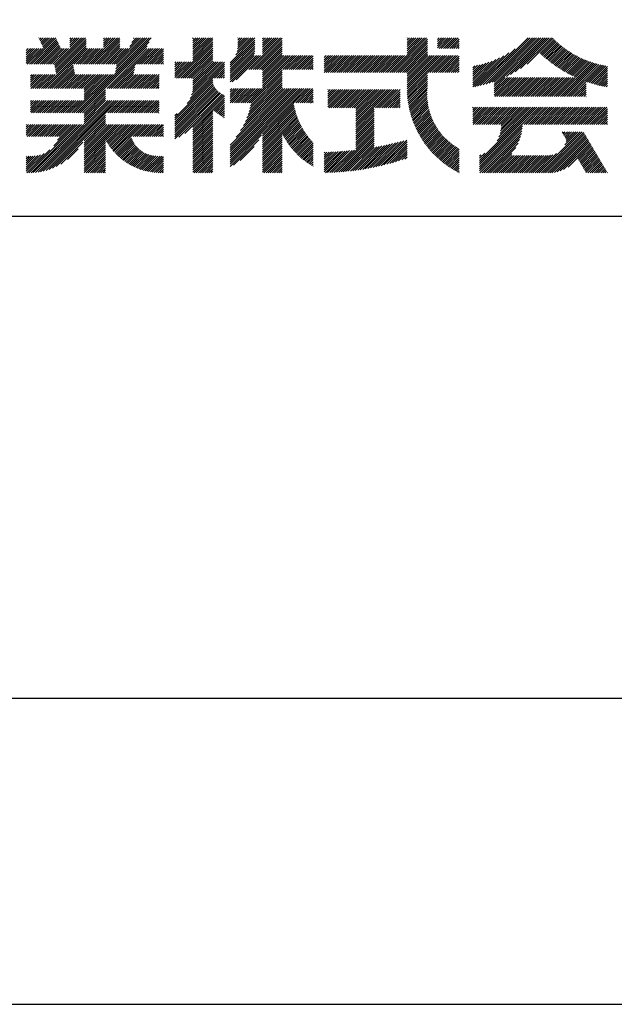
# Model space of a CAD drawing. Extents: x 0 to 210, y 0 to 297.
# Drawn here: x 160 to 184, y 0 to 41 of the extents above; entities that cross this region are included whole.
import ezdxf

# ---------------------------------------------------------------- set-up
doc = ezdxf.new("R2010")
doc.units = 0
doc.header["$LTSCALE"] = 0.4
doc.layers.get('DEFPOINTS').update_dxf_attribs({"color": 9, "linetype": 'CONTINUOUS'})
doc.layers.add('TITLE', color=7, linetype='CONTINUOUS')

msp = doc.modelspace()

# ---------------------------------------------------------------- linework, layer by layer
at = {"layer": 'DEFPOINTS', "ltscale": 20}
msp.add_lwpolyline([(0, 0), (210, 0), (210, 297), (0, 297)], close=True, dxfattribs=at)
at = {"layer": 'TITLE'}
for p, q in [((160.15, 38.763), (161.238, 39.85)), ((160.238, 38.763), (161.266, 39.791)), ((160.532, 39.843), (160.545, 39.855)), ((160.56, 39.783), (160.632, 39.855)), ((160.588, 39.724), (160.719, 39.855)), ((160.616, 39.665), (160.807, 39.855)), ((160.644, 39.605), (160.894, 39.855)), ((160.672, 39.546), (160.981, 39.855)), ((160.7, 39.487), (161.069, 39.855)), ((160.728, 39.427), (161.156, 39.855)), ((161.178, 38.742), (162.29, 39.855)), ((161.192, 38.67), (162.378, 39.855)), ((161.207, 38.597), (162.465, 39.855)), ((161.816, 39.643), (162.029, 39.855)), ((161.816, 39.555), (162.116, 39.855)), ((161.816, 39.468), (162.203, 39.855)), ((161.816, 39.817), (161.854, 39.855)), ((161.816, 39.73), (161.941, 39.855)), ((162.594, 38.763), (163.687, 39.855)), ((162.682, 38.763), (163.774, 39.855)), ((162.769, 38.763), (163.862, 39.855)), ((163.208, 39.638), (163.425, 39.855)), ((163.208, 39.55), (163.512, 39.855)), ((163.208, 39.463), (163.6, 39.855)), ((163.208, 39.812), (163.251, 39.855)), ((163.208, 39.725), (163.338, 39.855)), ((163.642, 38.763), (164.734, 39.855)), ((163.67, 38.355), (165.164, 39.848)), ((163.692, 38.464), (165.084, 39.855)), ((163.714, 38.573), (164.996, 39.855)), ((163.729, 38.763), (164.822, 39.855)), ((163.736, 38.682), (164.909, 39.855)), ((164.289, 39.497), (164.647, 39.855)), ((164.367, 39.662), (164.56, 39.855)), ((164.445, 39.827), (164.473, 39.855)), ((166.88, 39.121), (167.615, 39.855)), ((166.88, 39.033), (167.702, 39.855)), ((166.88, 39.557), (167.178, 39.855)), ((166.88, 39.47), (167.266, 39.855)), ((166.88, 39.383), (167.353, 39.855)), ((166.88, 39.295), (167.44, 39.855)), ((166.88, 39.208), (167.528, 39.855)), ((166.88, 39.644), (167.091, 39.855)), ((166.88, 39.819), (166.917, 39.855)), ((166.88, 39.732), (167.004, 39.855)), ((168.421, 38.829), (169.44, 39.847)), ((168.654, 39.149), (169.361, 39.855)), ((168.708, 39.29), (169.273, 39.855)), ((168.73, 39.4), (169.186, 39.855)), ((168.735, 39.579), (169.011, 39.855)), ((168.735, 39.491), (169.099, 39.855)), ((168.735, 39.666), (168.924, 39.855)), ((168.735, 39.84), (168.75, 39.855)), ((168.735, 39.753), (168.837, 39.855)), ((169.194, 38.554), (170.495, 39.855)), ((169.281, 38.554), (170.563, 39.836)), ((169.753, 39.637), (169.972, 39.855)), ((169.753, 39.55), (170.059, 39.855)), ((169.753, 39.463), (170.146, 39.855)), ((169.753, 39.375), (170.233, 39.855)), ((169.753, 39.288), (170.321, 39.855)), ((169.753, 39.201), (170.408, 39.855)), ((169.753, 39.812), (169.797, 39.855)), ((169.753, 39.724), (169.884, 39.855)), ((175.086, 38.423), (176.518, 39.855)), ((175.173, 38.423), (176.552, 39.802)), ((175.716, 39.141), (176.431, 39.855)), ((175.716, 39.403), (176.169, 39.855)), ((175.716, 39.316), (176.256, 39.855)), ((175.716, 39.228), (176.343, 39.855)), ((175.716, 39.665), (175.907, 39.855)), ((175.716, 39.577), (175.994, 39.855)), ((175.716, 39.49), (176.082, 39.855)), ((175.716, 39.839), (175.732, 39.855)), ((175.716, 39.752), (175.82, 39.855)), ((176.97, 39.609), (177.216, 39.855)), ((176.97, 39.522), (177.303, 39.855)), ((176.97, 39.435), (177.391, 39.855)), ((176.97, 39.784), (177.042, 39.855)), ((176.97, 39.696), (177.129, 39.855)), ((177.037, 39.415), (177.478, 39.855)), ((177.125, 39.415), (177.565, 39.855)), ((177.212, 39.415), (177.653, 39.855)), ((177.299, 39.415), (177.74, 39.855)), ((177.387, 39.415), (177.827, 39.855)), ((177.474, 39.415), (177.858, 39.799)), ((178.734, 37.882), (180.708, 39.855)), ((178.85, 37.911), (180.795, 39.855)), ((178.97, 37.943), (180.882, 39.855)), ((179.094, 37.98), (180.969, 39.855)), ((179.223, 38.021), (181.057, 39.855)), ((179.308, 37.844), (181.319, 39.855)), ((179.308, 38.019), (181.144, 39.855)), ((179.308, 37.932), (181.231, 39.855)), ((179.809, 38.258), (181.406, 39.855)), ((179.983, 38.345), (181.493, 39.855)), ((180.175, 38.45), (181.58, 39.855)), ((180.396, 38.584), (181.668, 39.855)), ((180.673, 38.773), (181.732, 39.833)), ((160.015, 38.976), (160.453, 39.415)), ((160.015, 38.889), (160.541, 39.415)), ((160.015, 38.802), (160.628, 39.415)), ((160.015, 39.063), (160.366, 39.415)), ((160.015, 39.413), (160.017, 39.415)), ((160.015, 39.325), (160.104, 39.415)), ((160.015, 39.238), (160.192, 39.415)), ((160.015, 39.151), (160.279, 39.415)), ((160.063, 38.763), (160.715, 39.415)), ((160.325, 38.763), (161.294, 39.732)), ((160.412, 38.763), (161.322, 39.672)), ((160.5, 38.763), (161.35, 39.613)), ((160.587, 38.763), (161.378, 39.554)), ((160.674, 38.763), (161.406, 39.494)), ((160.73, 37.771), (162.486, 39.527)), ((160.761, 38.763), (161.434, 39.435)), ((160.818, 37.771), (162.486, 39.44)), ((160.849, 38.763), (161.501, 39.415)), ((160.905, 37.771), (162.548, 39.415)), ((160.936, 38.763), (161.588, 39.415)), ((161.023, 38.763), (161.675, 39.415)), ((161.11, 38.763), (161.763, 39.415)), ((161.221, 38.524), (162.486, 39.789)), ((161.236, 38.452), (162.486, 39.702)), ((161.25, 38.379), (162.486, 39.614)), ((161.983, 38.763), (162.635, 39.415)), ((162.071, 38.763), (162.723, 39.415)), ((162.157, 36.754), (165.086, 39.683)), ((162.158, 38.763), (162.81, 39.415)), ((162.244, 36.754), (165.008, 39.518)), ((162.245, 38.763), (162.897, 39.415)), ((162.332, 38.763), (162.985, 39.415)), ((162.42, 38.763), (163.072, 39.415)), ((162.507, 38.763), (163.159, 39.415)), ((162.856, 38.763), (163.878, 39.784)), ((162.943, 38.763), (163.878, 39.697)), ((163.031, 38.763), (163.878, 39.609)), ((163.118, 38.763), (163.878, 39.522)), ((163.205, 38.763), (163.878, 39.435)), ((163.293, 38.763), (163.945, 39.415)), ((163.349, 37.771), (164.992, 39.415)), ((163.38, 38.763), (164.032, 39.415)), ((163.436, 37.771), (165.079, 39.415)), ((163.467, 38.763), (164.119, 39.415)), ((163.523, 37.771), (165.167, 39.415)), ((163.554, 38.763), (164.207, 39.415)), ((164.602, 38.763), (165.254, 39.415)), ((164.689, 38.763), (165.341, 39.415)), ((164.776, 38.763), (165.429, 39.415)), ((164.864, 38.763), (165.516, 39.415)), ((164.951, 38.763), (165.603, 39.415)), ((165.038, 38.763), (165.679, 39.403)), ((166.21, 38.189), (167.716, 39.695)), ((166.297, 38.189), (167.716, 39.607)), ((166.385, 38.189), (167.716, 39.52)), ((166.472, 38.189), (167.716, 39.433)), ((166.88, 38.946), (167.716, 39.782)), ((168.421, 38.741), (169.44, 39.76)), ((168.421, 38.654), (169.44, 39.673)), ((168.421, 38.567), (169.44, 39.586)), ((168.421, 38.48), (169.44, 39.498)), ((168.421, 38.392), (169.44, 39.411)), ((169.368, 38.554), (170.563, 39.749)), ((169.456, 38.554), (170.563, 39.661)), ((169.543, 38.554), (170.563, 39.574)), ((169.63, 38.554), (170.563, 39.487)), ((169.718, 38.554), (170.563, 39.399)), ((175.261, 38.423), (176.552, 39.715)), ((175.348, 38.423), (176.552, 39.628)), ((175.435, 38.423), (176.552, 39.54)), ((175.523, 38.423), (176.552, 39.453)), ((177.561, 39.415), (177.858, 39.712)), ((177.648, 39.415), (177.858, 39.624)), ((177.736, 39.415), (177.858, 39.537)), ((177.823, 39.415), (177.858, 39.45)), ((178.622, 37.857), (180.171, 39.406)), ((181.2, 39.213), (181.776, 39.789)), ((181.245, 39.171), (181.821, 39.746)), ((181.291, 39.129), (181.866, 39.704)), ((181.337, 39.088), (181.911, 39.662)), ((181.383, 39.047), (181.958, 39.622)), ((181.43, 39.007), (182.005, 39.581)), ((181.478, 38.967), (182.053, 39.542)), ((181.526, 38.928), (182.101, 39.503)), ((181.574, 38.889), (182.15, 39.465)), ((181.624, 38.851), (182.2, 39.427)), ((181.673, 38.813), (182.25, 39.391)), ((165.126, 38.763), (165.679, 39.316)), ((165.213, 38.763), (165.679, 39.228)), ((165.3, 38.763), (165.679, 39.141)), ((165.387, 38.763), (165.679, 39.054)), ((166.559, 38.189), (167.716, 39.345)), ((166.647, 38.189), (167.716, 39.258)), ((166.734, 38.189), (167.716, 39.171)), ((166.821, 38.189), (167.716, 39.084)), ((166.88, 38.161), (167.716, 38.996)), ((168.421, 38.305), (169.436, 39.32)), ((168.421, 38.218), (169.426, 39.222)), ((168.421, 38.043), (169.506, 39.128)), ((168.421, 38.13), (169.419, 39.128)), ((168.501, 38.036), (169.593, 39.128)), ((168.668, 38.116), (169.68, 39.128)), ((169.753, 38.502), (170.563, 39.312)), ((169.753, 38.415), (170.563, 39.225)), ((169.753, 38.328), (170.563, 39.138)), ((169.753, 38.066), (170.815, 39.128)), ((169.753, 38.241), (170.641, 39.128)), ((169.753, 38.153), (170.728, 39.128)), ((169.753, 37.979), (170.902, 39.128)), ((169.753, 37.891), (170.99, 39.128)), ((169.753, 37.804), (171.077, 39.128)), ((170.59, 38.554), (171.164, 39.128)), ((170.678, 38.554), (171.252, 39.128)), ((170.765, 38.554), (171.339, 39.128)), ((170.852, 38.554), (171.426, 39.128)), ((170.94, 38.554), (171.513, 39.128)), ((171.027, 38.554), (171.601, 39.128)), ((171.114, 38.554), (171.688, 39.128)), ((171.201, 38.554), (171.775, 39.128)), ((171.289, 38.554), (171.843, 39.108)), ((171.376, 38.554), (171.843, 39.021)), ((172.295, 38.949), (172.474, 39.128)), ((172.295, 38.862), (172.561, 39.128)), ((172.295, 38.774), (172.648, 39.128)), ((172.295, 38.425), (172.997, 39.128)), ((172.295, 38.6), (172.823, 39.128)), ((172.295, 38.513), (172.91, 39.128)), ((172.295, 38.687), (172.735, 39.128)), ((172.295, 39.124), (172.299, 39.128)), ((172.295, 39.036), (172.386, 39.128)), ((172.38, 38.423), (173.085, 39.128)), ((172.468, 38.423), (173.172, 39.128)), ((172.555, 38.423), (173.259, 39.128)), ((172.642, 38.423), (173.346, 39.128)), ((172.729, 38.423), (173.434, 39.128)), ((172.817, 38.423), (173.521, 39.128)), ((172.904, 38.423), (173.608, 39.128)), ((172.991, 38.423), (173.696, 39.128)), ((173.079, 38.423), (173.783, 39.128)), ((173.166, 38.423), (173.87, 39.128)), ((173.253, 38.423), (173.957, 39.128)), ((173.34, 38.423), (174.045, 39.128)), ((173.428, 38.423), (174.132, 39.128)), ((173.515, 38.423), (174.219, 39.128)), ((173.602, 38.423), (174.307, 39.128)), ((173.69, 38.423), (174.394, 39.128)), ((173.777, 38.423), (174.481, 39.128)), ((173.864, 38.423), (174.568, 39.128)), ((173.951, 38.423), (174.656, 39.128)), ((174.039, 38.423), (174.743, 39.128)), ((174.126, 38.423), (174.83, 39.128)), ((174.213, 38.423), (174.918, 39.128)), ((174.301, 38.423), (175.005, 39.128)), ((174.388, 38.423), (175.092, 39.128)), ((174.475, 38.423), (175.179, 39.128)), ((174.562, 38.423), (175.267, 39.128)), ((174.65, 38.423), (175.354, 39.128)), ((174.737, 38.423), (175.441, 39.128)), ((174.824, 38.423), (175.529, 39.128)), ((174.912, 38.423), (175.616, 39.128)), ((174.999, 38.423), (175.703, 39.128)), ((175.61, 38.423), (176.552, 39.366)), ((175.697, 38.423), (176.552, 39.279)), ((175.716, 38.355), (176.552, 39.191)), ((175.716, 37.832), (177.012, 39.128)), ((175.716, 37.744), (177.1, 39.128)), ((175.716, 38.094), (176.751, 39.128)), ((175.716, 38.006), (176.838, 39.128)), ((175.716, 37.919), (176.925, 39.128)), ((175.716, 38.268), (176.576, 39.128)), ((175.716, 38.181), (176.663, 39.128)), ((175.717, 37.658), (177.187, 39.128)), ((176.57, 38.423), (177.274, 39.128)), ((176.657, 38.423), (177.362, 39.128)), ((176.745, 38.423), (177.449, 39.128)), ((176.832, 38.423), (177.536, 39.128)), ((176.919, 38.423), (177.623, 39.128)), ((177.006, 38.423), (177.711, 39.128)), ((177.094, 38.423), (177.798, 39.128)), ((177.181, 38.423), (177.858, 39.101)), ((177.268, 38.423), (177.858, 39.013)), ((178.42, 37.83), (179.704, 39.114)), ((178.42, 37.917), (179.529, 39.026)), ((178.513, 37.835), (179.909, 39.231)), ((181.723, 38.776), (182.302, 39.355)), ((181.774, 38.739), (182.354, 39.319)), ((181.825, 38.703), (182.406, 39.285)), ((181.877, 38.668), (182.46, 39.251)), ((181.929, 38.633), (182.514, 39.217)), ((181.982, 38.598), (182.568, 39.185)), ((182.035, 38.564), (182.624, 39.153)), ((182.089, 38.531), (182.68, 39.122)), ((182.143, 38.498), (182.737, 39.092)), ((182.198, 38.465), (182.795, 39.063)), ((182.254, 38.434), (182.854, 39.034)), ((182.31, 38.402), (182.913, 39.006)), ((182.366, 38.372), (182.974, 38.979)), ((160.992, 37.771), (161.949, 38.728)), ((161.079, 37.771), (161.963, 38.655)), ((161.167, 37.771), (161.978, 38.582)), ((163.611, 37.771), (164.499, 38.66)), ((165.475, 38.763), (165.679, 38.967)), ((165.562, 38.763), (165.679, 38.879)), ((165.649, 38.763), (165.679, 38.792)), ((166.149, 38.826), (166.19, 38.867)), ((166.149, 38.738), (166.277, 38.867)), ((166.149, 38.477), (166.539, 38.867)), ((166.149, 38.389), (166.627, 38.867)), ((166.149, 38.302), (166.714, 38.867)), ((166.149, 38.564), (166.452, 38.867)), ((166.149, 38.651), (166.365, 38.867)), ((166.149, 38.215), (166.801, 38.867)), ((166.648, 37.143), (168.186, 38.681)), ((166.769, 37.351), (168.186, 38.768)), ((166.832, 37.501), (168.186, 38.855)), ((166.871, 37.628), (168.11, 38.867)), ((166.88, 38.073), (167.716, 38.909)), ((166.88, 37.811), (167.936, 38.867)), ((166.88, 37.724), (168.023, 38.867)), ((166.88, 37.986), (167.761, 38.867)), ((166.88, 37.899), (167.848, 38.867)), ((167.781, 38.189), (168.186, 38.594)), ((171.463, 38.554), (171.843, 38.934)), ((171.551, 38.554), (171.843, 38.846)), ((171.638, 38.554), (171.843, 38.759)), ((171.725, 38.554), (171.843, 38.672)), ((171.812, 38.554), (171.843, 38.584)), ((177.356, 38.423), (177.858, 38.926)), ((177.443, 38.423), (177.858, 38.839)), ((177.53, 38.423), (177.858, 38.752)), ((177.617, 38.423), (177.858, 38.664)), ((177.705, 38.423), (177.858, 38.577)), ((178.42, 38.004), (179.371, 38.955)), ((178.42, 38.092), (179.226, 38.897)), ((178.42, 38.179), (179.091, 38.849)), ((178.42, 38.266), (178.963, 38.809)), ((178.42, 38.353), (178.841, 38.774)), ((178.42, 38.441), (178.725, 38.746)), ((178.42, 38.528), (178.613, 38.721)), ((178.42, 38.615), (178.506, 38.701)), ((181.95, 37.431), (183.353, 38.835)), ((182.037, 37.431), (183.42, 38.814)), ((182.124, 37.431), (183.487, 38.794)), ((182.212, 37.431), (183.555, 38.775)), ((182.299, 37.431), (183.625, 38.758)), ((182.386, 37.431), (183.696, 38.741)), ((182.423, 38.342), (183.035, 38.953)), ((182.481, 38.312), (183.097, 38.927)), ((182.54, 38.283), (183.159, 38.903)), ((182.599, 38.255), (183.223, 38.879)), ((182.658, 38.227), (183.288, 38.857)), ((183.093, 38.051), (183.767, 38.725)), ((183.157, 38.028), (183.84, 38.711)), ((183.223, 38.006), (183.914, 38.698)), ((183.289, 37.985), (183.98, 38.676)), ((183.356, 37.965), (183.98, 38.589)), ((160.193, 38.019), (160.519, 38.345)), ((160.193, 37.932), (160.606, 38.345)), ((160.193, 37.845), (160.693, 38.345)), ((160.193, 38.106), (160.431, 38.345)), ((160.193, 38.281), (160.257, 38.345)), ((160.193, 38.194), (160.344, 38.345)), ((160.207, 37.771), (160.78, 38.345)), ((160.294, 37.771), (160.868, 38.345)), ((160.381, 37.771), (160.955, 38.345)), ((160.468, 37.771), (161.042, 38.345)), ((160.556, 37.771), (161.13, 38.345)), ((160.643, 37.771), (161.217, 38.345)), ((161.254, 37.771), (161.992, 38.51)), ((161.341, 37.771), (162.007, 38.437)), ((161.429, 37.771), (162.021, 38.364)), ((161.516, 37.771), (162.09, 38.345)), ((161.603, 37.771), (162.177, 38.345)), ((161.69, 37.771), (162.264, 38.345)), ((161.778, 37.771), (162.352, 38.345)), ((161.865, 37.771), (162.439, 38.345)), ((161.895, 36.754), (163.486, 38.345)), ((161.952, 37.771), (162.526, 38.345)), ((161.982, 36.754), (163.574, 38.345)), ((162.04, 37.771), (162.613, 38.345)), ((162.07, 36.754), (163.661, 38.345)), ((162.127, 37.771), (162.701, 38.345)), ((162.214, 37.771), (162.788, 38.345)), ((162.301, 37.771), (162.875, 38.345)), ((162.389, 37.771), (162.963, 38.345)), ((162.402, 37.61), (163.137, 38.345)), ((162.402, 37.523), (163.224, 38.345)), ((162.402, 37.436), (163.312, 38.345)), ((162.402, 37.349), (163.399, 38.345)), ((162.402, 37.698), (163.05, 38.345)), ((163.698, 37.771), (164.478, 38.551)), ((163.785, 37.771), (164.456, 38.442)), ((163.872, 37.771), (164.446, 38.345)), ((163.96, 37.771), (164.534, 38.345)), ((164.047, 37.771), (164.621, 38.345)), ((164.134, 37.771), (164.708, 38.345)), ((164.222, 37.771), (164.796, 38.345)), ((164.309, 37.771), (164.883, 38.345)), ((164.396, 37.771), (164.97, 38.345)), ((164.483, 37.771), (165.057, 38.345)), ((164.571, 37.771), (165.145, 38.345)), ((164.658, 37.771), (165.232, 38.345)), ((164.745, 37.771), (165.319, 38.345)), ((164.833, 37.771), (165.407, 38.345)), ((164.92, 37.771), (165.494, 38.345)), ((165.007, 37.771), (165.501, 38.265)), ((165.094, 37.771), (165.501, 38.178)), ((167.869, 38.189), (168.186, 38.506)), ((167.956, 38.189), (168.186, 38.419)), ((168.043, 38.189), (168.186, 38.332)), ((168.13, 38.189), (168.186, 38.244)), ((169.201, 36.816), (170.563, 38.177)), ((169.208, 37.171), (170.563, 38.527)), ((169.234, 36.935), (170.563, 38.265)), ((169.26, 37.049), (170.563, 38.352)), ((169.281, 37.157), (170.563, 38.439)), ((175.721, 37.574), (176.552, 38.406)), ((175.725, 37.492), (176.552, 38.318)), ((175.732, 37.411), (176.552, 38.231)), ((177.792, 38.423), (177.858, 38.49)), ((179.308, 37.757), (179.764, 38.213)), ((179.308, 37.67), (179.851, 38.213)), ((179.308, 37.582), (179.939, 38.213)), ((179.308, 37.495), (180.026, 38.213)), ((179.331, 37.431), (180.113, 38.213)), ((179.418, 37.431), (180.2, 38.213)), ((179.506, 37.431), (180.288, 38.213)), ((179.593, 37.431), (180.375, 38.213)), ((179.68, 37.431), (180.462, 38.213)), ((179.768, 37.431), (180.55, 38.213)), ((179.855, 37.431), (180.637, 38.213)), ((179.942, 37.431), (180.724, 38.213)), ((180.029, 37.431), (180.811, 38.213)), ((180.117, 37.431), (180.899, 38.213)), ((180.204, 37.431), (180.986, 38.213)), ((180.291, 37.431), (181.073, 38.213)), ((180.379, 37.431), (181.161, 38.213)), ((180.466, 37.431), (181.248, 38.213)), ((180.553, 37.431), (181.335, 38.213)), ((180.64, 37.431), (181.422, 38.213)), ((180.728, 37.431), (181.51, 38.213)), ((180.815, 37.431), (181.597, 38.213)), ((180.902, 37.431), (181.684, 38.213)), ((180.99, 37.431), (181.772, 38.213)), ((181.077, 37.431), (181.859, 38.213)), ((181.164, 37.431), (181.946, 38.213)), ((181.251, 37.431), (182.033, 38.213)), ((181.339, 37.431), (182.121, 38.213)), ((181.426, 37.431), (182.208, 38.213)), ((181.513, 37.431), (182.295, 38.213)), ((181.601, 37.431), (182.383, 38.213)), ((181.688, 37.431), (182.47, 38.213)), ((181.775, 37.431), (182.557, 38.213)), ((181.862, 37.431), (182.644, 38.213)), ((183.423, 37.945), (183.98, 38.501)), ((183.492, 37.926), (183.98, 38.414)), ((183.561, 37.908), (183.98, 38.327)), ((183.631, 37.89), (183.98, 38.24)), ((165.182, 37.771), (165.501, 38.091)), ((165.269, 37.771), (165.501, 38.003)), ((165.356, 37.771), (165.501, 37.916)), ((165.444, 37.771), (165.501, 37.829)), ((166.149, 36.556), (167.716, 38.123)), ((166.149, 36.469), (167.716, 38.036)), ((166.149, 36.382), (167.717, 37.95)), ((166.149, 36.294), (167.744, 37.889)), ((166.149, 36.207), (167.774, 37.832)), ((166.149, 36.12), (167.808, 37.779)), ((168.421, 35.425), (170.768, 37.771)), ((168.421, 34.988), (171.204, 37.771)), ((168.421, 34.814), (171.379, 37.771)), ((168.421, 34.726), (171.466, 37.771)), ((168.421, 34.639), (171.554, 37.771)), ((168.421, 34.901), (171.292, 37.771)), ((168.421, 35.163), (171.03, 37.771)), ((168.421, 35.075), (171.117, 37.771)), ((168.421, 35.337), (170.855, 37.771)), ((168.421, 35.25), (170.943, 37.771)), ((168.421, 37.432), (168.76, 37.771)), ((168.421, 37.345), (168.848, 37.771)), ((168.421, 37.258), (168.935, 37.771)), ((168.421, 37.519), (168.673, 37.771)), ((168.421, 37.694), (168.499, 37.771)), ((168.421, 37.607), (168.586, 37.771)), ((168.422, 37.171), (169.022, 37.771)), ((168.51, 37.171), (169.11, 37.771)), ((168.597, 37.171), (169.197, 37.771)), ((168.666, 35.757), (170.681, 37.771)), ((168.684, 37.171), (169.284, 37.771)), ((168.771, 37.171), (169.371, 37.771)), ((168.857, 36.034), (170.593, 37.771)), ((168.859, 37.171), (169.459, 37.771)), ((168.946, 37.171), (169.546, 37.771)), ((168.969, 36.234), (170.563, 37.828)), ((169.033, 37.171), (169.633, 37.771)), ((169.05, 36.403), (170.563, 37.916)), ((169.112, 36.552), (170.563, 38.003)), ((169.121, 37.171), (169.721, 37.771)), ((169.162, 36.689), (170.563, 38.09)), ((171.041, 37.171), (171.641, 37.771)), ((171.128, 37.171), (171.728, 37.771)), ((171.215, 37.171), (171.815, 37.771)), ((175.74, 37.332), (176.552, 38.144)), ((175.749, 37.254), (176.552, 38.057)), ((175.76, 37.177), (176.552, 37.969)), ((175.772, 37.102), (176.552, 37.882)), ((175.786, 37.028), (176.552, 37.795)), ((182.473, 37.431), (183.092, 38.05)), ((182.561, 37.431), (183.092, 37.963)), ((182.648, 37.431), (183.092, 37.876)), ((182.735, 37.431), (183.092, 37.789)), ((183.701, 37.874), (183.98, 38.152)), ((183.773, 37.858), (183.98, 38.065)), ((183.845, 37.843), (183.98, 37.978)), ((183.919, 37.829), (183.98, 37.89)), ((162.331, 36.754), (163.291, 37.714)), ((162.402, 36.738), (163.291, 37.626)), ((162.402, 36.65), (163.291, 37.539)), ((162.402, 36.563), (163.291, 37.452)), ((162.402, 36.476), (163.291, 37.365)), ((166.149, 36.033), (167.846, 37.73)), ((166.149, 35.945), (167.887, 37.684)), ((166.149, 35.858), (167.932, 37.641)), ((166.149, 35.771), (167.98, 37.602)), ((166.149, 35.683), (168.032, 37.567)), ((166.311, 35.758), (168.088, 37.535)), ((166.554, 35.914), (168.148, 37.508)), ((166.88, 36.153), (168.186, 37.459)), ((166.88, 36.066), (168.186, 37.372)), ((171.303, 37.171), (171.843, 37.712)), ((171.39, 37.171), (171.843, 37.624)), ((171.477, 37.171), (171.843, 37.537)), ((171.565, 37.171), (171.843, 37.45)), ((171.652, 37.171), (171.843, 37.362)), ((172.451, 37.011), (173.16, 37.719)), ((172.451, 37.535), (172.636, 37.719)), ((172.451, 37.447), (172.723, 37.719)), ((172.451, 37.36), (172.811, 37.719)), ((172.451, 37.273), (172.898, 37.719)), ((172.451, 37.185), (172.985, 37.719)), ((172.451, 37.098), (173.073, 37.719)), ((172.451, 37.709), (172.462, 37.719)), ((172.451, 37.622), (172.549, 37.719)), ((172.491, 36.963), (173.247, 37.719)), ((172.578, 36.963), (173.334, 37.719)), ((172.665, 36.963), (173.422, 37.719)), ((172.752, 36.963), (173.509, 37.719)), ((172.84, 36.963), (173.596, 37.719)), ((172.927, 36.963), (173.684, 37.719)), ((173.014, 36.963), (173.771, 37.719)), ((173.102, 36.963), (173.858, 37.719)), ((173.189, 36.963), (173.945, 37.719)), ((173.276, 36.963), (174.033, 37.719)), ((173.363, 36.963), (174.12, 37.719)), ((173.451, 36.963), (174.207, 37.719)), ((173.538, 36.963), (174.294, 37.719)), ((173.601, 36.938), (174.382, 37.719)), ((173.601, 36.851), (174.469, 37.719)), ((173.601, 36.764), (174.556, 37.719)), ((173.601, 36.676), (174.644, 37.719)), ((173.601, 36.589), (174.731, 37.719)), ((173.601, 36.502), (174.818, 37.719)), ((173.601, 36.414), (174.905, 37.719)), ((173.601, 36.24), (175.08, 37.719)), ((173.601, 36.327), (174.993, 37.719)), ((174.411, 36.963), (175.167, 37.719)), ((174.498, 36.963), (175.255, 37.719)), ((174.585, 36.963), (175.342, 37.719)), ((174.673, 36.963), (175.429, 37.719)), ((174.76, 36.963), (175.429, 37.632)), ((174.847, 36.963), (175.429, 37.544)), ((174.935, 36.963), (175.429, 37.457)), ((175.022, 36.963), (175.429, 37.37)), ((175.8, 36.956), (176.551, 37.707)), ((175.816, 36.884), (176.546, 37.614)), ((175.833, 36.814), (176.545, 37.526)), ((175.851, 36.745), (176.546, 37.44)), ((175.87, 36.677), (176.551, 37.357)), ((182.823, 37.431), (183.092, 37.701)), ((182.91, 37.431), (183.092, 37.614)), ((182.997, 37.431), (183.092, 37.527)), ((183.084, 37.431), (183.092, 37.439)), ((160.193, 37.059), (160.409, 37.276)), ((160.193, 36.972), (160.496, 37.276)), ((160.193, 36.884), (160.584, 37.276)), ((160.193, 36.797), (160.671, 37.276)), ((160.193, 37.234), (160.235, 37.276)), ((160.193, 37.146), (160.322, 37.276)), ((160.237, 36.754), (160.758, 37.276)), ((160.324, 36.754), (160.846, 37.276)), ((160.411, 36.754), (160.933, 37.276)), ((160.498, 36.754), (161.02, 37.276)), ((160.504, 34.316), (163.464, 37.276)), ((160.586, 36.754), (161.107, 37.276)), ((160.609, 34.333), (163.551, 37.276)), ((160.673, 36.754), (161.195, 37.276)), ((160.719, 34.356), (163.639, 37.276)), ((160.76, 36.754), (161.282, 37.276)), ((160.836, 34.386), (163.726, 37.276)), ((160.848, 36.754), (161.369, 37.276)), ((160.935, 36.754), (161.457, 37.276)), ((161.022, 36.754), (161.544, 37.276)), ((161.109, 36.754), (161.631, 37.276)), ((161.197, 36.754), (161.718, 37.276)), ((161.284, 36.754), (161.806, 37.276)), ((161.371, 36.754), (161.893, 37.276)), ((161.459, 36.754), (161.98, 37.276)), ((161.546, 36.754), (162.068, 37.276)), ((161.633, 36.754), (162.155, 37.276)), ((161.72, 36.754), (162.242, 37.276)), ((161.808, 36.754), (162.329, 37.276)), ((162.402, 36.389), (163.291, 37.277)), ((162.402, 36.301), (163.377, 37.276)), ((163.292, 36.754), (163.813, 37.276)), ((163.379, 36.754), (163.901, 37.276)), ((163.466, 36.754), (163.988, 37.276)), ((163.553, 36.754), (164.075, 37.276)), ((163.641, 36.754), (164.162, 37.276)), ((163.728, 36.754), (164.25, 37.276)), ((163.815, 36.754), (164.337, 37.276)), ((163.903, 36.754), (164.424, 37.276)), ((163.99, 36.754), (164.512, 37.276)), ((164.077, 36.754), (164.599, 37.276)), ((164.164, 36.754), (164.686, 37.276)), ((164.252, 36.754), (164.773, 37.276)), ((164.339, 36.754), (164.861, 37.276)), ((164.426, 36.754), (164.948, 37.276)), ((164.514, 36.754), (165.035, 37.276)), ((164.601, 36.754), (165.123, 37.276)), ((164.688, 36.754), (165.21, 37.276)), ((164.775, 36.754), (165.297, 37.276)), ((164.863, 36.754), (165.384, 37.276)), ((164.95, 36.754), (165.472, 37.276)), ((165.037, 36.754), (165.501, 37.218)), ((165.125, 36.754), (165.501, 37.13)), ((165.212, 36.754), (165.501, 37.043)), ((165.299, 36.754), (165.501, 36.956)), ((167.752, 36.85), (168.186, 37.284)), ((167.801, 36.812), (168.186, 37.197)), ((167.85, 36.774), (168.186, 37.11)), ((167.901, 36.737), (168.186, 37.023)), ((169.753, 35.884), (171.034, 37.165)), ((169.753, 35.797), (171.048, 37.091)), ((169.753, 35.709), (171.063, 37.019)), ((169.753, 35.622), (171.08, 36.948)), ((171.739, 37.171), (171.843, 37.275)), ((171.826, 37.171), (171.843, 37.188)), ((175.109, 36.963), (175.429, 37.283)), ((175.196, 36.963), (175.429, 37.195)), ((175.284, 36.963), (175.429, 37.108)), ((175.371, 36.963), (175.429, 37.021)), ((175.891, 36.609), (176.557, 37.276)), ((175.912, 36.543), (176.566, 37.198)), ((175.934, 36.478), (176.577, 37.121)), ((175.957, 36.414), (176.59, 37.047)), ((175.981, 36.351), (176.605, 36.974)), ((178.42, 36.433), (178.975, 36.988)), ((178.42, 36.695), (178.713, 36.988)), ((178.42, 36.608), (178.801, 36.988)), ((178.42, 36.52), (178.888, 36.988)), ((178.42, 36.957), (178.452, 36.988)), ((178.42, 36.87), (178.539, 36.988)), ((178.42, 36.782), (178.626, 36.988)), ((178.42, 36.346), (179.063, 36.988)), ((178.446, 36.284), (179.15, 36.988)), ((178.533, 36.284), (179.237, 36.988)), ((178.621, 36.284), (179.324, 36.988)), ((178.707, 34.8), (180.896, 36.988)), ((178.707, 34.713), (180.983, 36.988)), ((178.707, 34.625), (181.07, 36.988)), ((178.707, 34.538), (181.157, 36.988)), ((178.708, 36.284), (179.412, 36.988)), ((178.795, 36.284), (179.499, 36.988)), ((178.882, 36.284), (179.586, 36.988)), ((178.97, 36.284), (179.674, 36.988)), ((179.057, 36.284), (179.761, 36.988)), ((179.144, 36.284), (179.848, 36.988)), ((179.232, 36.284), (179.935, 36.988)), ((179.319, 36.284), (180.023, 36.988)), ((179.406, 36.284), (180.11, 36.988)), ((179.426, 35.606), (180.808, 36.988)), ((179.493, 36.284), (180.197, 36.988)), ((179.505, 35.772), (180.721, 36.988)), ((179.548, 35.902), (180.634, 36.988)), ((179.574, 36.015), (180.546, 36.988)), ((179.581, 36.284), (180.285, 36.988)), ((179.588, 36.117), (180.459, 36.988)), ((179.594, 36.211), (180.372, 36.988)), ((180.541, 36.284), (181.245, 36.988)), ((180.628, 36.284), (181.332, 36.988)), ((180.715, 36.284), (181.419, 36.988)), ((180.803, 36.284), (181.507, 36.988)), ((180.89, 36.284), (181.594, 36.988)), ((180.977, 36.284), (181.681, 36.988)), ((181.065, 36.284), (181.768, 36.988)), ((181.152, 36.284), (181.856, 36.988)), ((181.239, 36.284), (181.943, 36.988)), ((181.326, 36.284), (182.03, 36.988)), ((181.414, 36.284), (182.118, 36.988)), ((181.501, 36.284), (182.205, 36.988)), ((181.588, 36.284), (182.292, 36.988)), ((181.676, 36.284), (182.379, 36.988)), ((181.763, 36.284), (182.467, 36.988)), ((181.85, 36.284), (182.554, 36.988)), ((181.937, 36.284), (182.641, 36.988)), ((182.025, 36.284), (182.729, 36.988)), ((182.112, 36.284), (182.816, 36.988)), ((182.199, 36.284), (182.903, 36.988)), ((182.287, 36.284), (182.99, 36.988)), ((182.374, 36.284), (183.078, 36.988)), ((182.461, 36.284), (183.165, 36.988)), ((182.548, 36.284), (183.252, 36.988)), ((182.636, 36.284), (183.34, 36.988)), ((182.723, 36.284), (183.427, 36.988)), ((182.81, 36.284), (183.514, 36.988)), ((182.898, 36.284), (183.601, 36.988)), ((182.985, 36.284), (183.689, 36.988)), ((183.072, 36.284), (183.776, 36.988)), ((183.159, 36.284), (183.863, 36.988)), ((183.247, 36.284), (183.951, 36.988)), ((160.962, 34.425), (163.291, 36.754)), ((161.101, 34.476), (163.291, 36.666)), ((161.257, 34.545), (163.291, 36.579)), ((165.386, 36.754), (165.501, 36.869)), ((165.474, 36.754), (165.501, 36.781)), ((166.149, 36.644), (166.245, 36.74)), ((166.88, 35.978), (167.716, 36.814)), ((166.88, 35.891), (167.716, 36.727)), ((166.88, 35.804), (167.716, 36.64)), ((166.88, 35.717), (167.716, 36.552)), ((167.953, 36.702), (168.186, 36.935)), ((168.005, 36.667), (168.186, 36.848)), ((168.059, 36.633), (168.186, 36.761)), ((168.113, 36.6), (168.186, 36.673)), ((168.169, 36.569), (168.186, 36.586)), ((169.753, 35.535), (171.097, 36.879)), ((169.753, 35.447), (171.116, 36.811)), ((169.753, 35.36), (171.137, 36.744)), ((169.753, 35.273), (171.158, 36.678)), ((169.753, 35.186), (171.181, 36.613)), ((170.567, 35.912), (171.205, 36.55)), ((173.601, 36.153), (174.358, 36.91)), ((173.601, 36.065), (174.358, 36.823)), ((173.601, 35.978), (174.358, 36.735)), ((173.601, 35.891), (174.358, 36.648)), ((173.601, 35.803), (174.358, 36.561)), ((176.006, 36.288), (176.621, 36.904)), ((176.032, 36.227), (176.64, 36.835)), ((176.058, 36.166), (176.659, 36.767)), ((176.086, 36.107), (176.681, 36.701)), ((176.114, 36.048), (176.704, 36.637)), ((176.144, 35.989), (176.728, 36.574)), ((183.334, 36.284), (183.98, 36.93)), ((183.421, 36.284), (183.98, 36.843)), ((183.509, 36.284), (183.98, 36.756)), ((183.596, 36.284), (183.98, 36.668)), ((183.683, 36.284), (183.98, 36.581)), ((160.015, 35.921), (160.378, 36.284)), ((160.015, 35.834), (160.465, 36.284)), ((160.015, 36.183), (160.116, 36.284)), ((160.015, 36.096), (160.203, 36.284)), ((160.015, 36.008), (160.291, 36.284)), ((160.015, 36.27), (160.029, 36.284)), ((160.057, 35.789), (160.553, 36.284)), ((160.13, 34.291), (162.124, 36.284)), ((160.144, 35.789), (160.64, 36.284)), ((160.218, 34.291), (162.211, 36.284)), ((160.232, 35.789), (160.727, 36.284)), ((160.309, 34.296), (162.298, 36.284)), ((160.319, 35.789), (160.814, 36.284)), ((160.405, 34.304), (162.386, 36.284)), ((160.406, 35.789), (160.902, 36.284)), ((160.493, 35.789), (160.989, 36.284)), ((160.581, 35.789), (161.076, 36.284)), ((160.668, 35.789), (161.164, 36.284)), ((160.755, 35.789), (161.251, 36.284)), ((160.843, 35.789), (161.338, 36.284)), ((160.93, 35.789), (161.425, 36.284)), ((161.017, 35.789), (161.513, 36.284)), ((161.104, 35.789), (161.6, 36.284)), ((161.152, 35.4), (162.036, 36.284)), ((161.192, 35.789), (161.687, 36.284)), ((161.279, 35.789), (161.775, 36.284)), ((161.302, 35.638), (161.949, 36.284)), ((161.359, 35.782), (161.862, 36.284)), ((162.402, 35.603), (163.291, 36.492)), ((162.402, 35.516), (163.291, 36.404)), ((162.402, 35.428), (163.291, 36.317)), ((162.402, 34.817), (163.869, 36.284)), ((162.402, 34.992), (163.695, 36.284)), ((162.402, 34.905), (163.782, 36.284)), ((162.402, 35.341), (163.346, 36.284)), ((162.402, 35.254), (163.433, 36.284)), ((162.402, 35.167), (163.52, 36.284)), ((162.402, 35.079), (163.608, 36.284)), ((163.3, 35.627), (163.957, 36.284)), ((163.331, 35.571), (164.044, 36.284)), ((163.364, 35.517), (164.131, 36.284)), ((163.397, 35.463), (164.219, 36.284)), ((163.432, 35.411), (164.306, 36.284)), ((163.468, 35.359), (164.393, 36.284)), ((163.505, 35.309), (164.48, 36.284)), ((163.543, 35.26), (164.568, 36.284)), ((163.582, 35.212), (164.655, 36.284)), ((163.622, 35.165), (164.742, 36.284)), ((164.334, 35.789), (164.83, 36.284)), ((164.421, 35.789), (164.917, 36.284)), ((164.509, 35.789), (165.004, 36.284)), ((164.596, 35.789), (165.091, 36.284)), ((164.683, 35.789), (165.179, 36.284)), ((164.77, 35.789), (165.266, 36.284)), ((164.858, 35.789), (165.353, 36.284)), ((164.945, 35.789), (165.441, 36.284)), ((165.032, 35.789), (165.528, 36.284)), ((165.12, 35.789), (165.615, 36.284)), ((165.207, 35.789), (165.679, 36.261)), ((165.294, 35.789), (165.679, 36.173)), ((166.88, 35.629), (167.716, 36.465)), ((166.88, 35.542), (167.716, 36.378)), ((166.88, 35.455), (167.716, 36.291)), ((166.88, 35.367), (167.716, 36.203)), ((170.596, 35.853), (171.23, 36.487)), ((170.626, 35.796), (171.256, 36.426)), ((170.657, 35.74), (171.283, 36.366)), ((170.689, 35.685), (171.311, 36.307)), ((170.722, 35.63), (171.34, 36.248)), ((170.756, 35.577), (171.37, 36.191)), ((173.601, 35.716), (174.358, 36.474)), ((173.601, 35.629), (174.358, 36.386)), ((173.601, 35.542), (174.358, 36.299)), ((173.601, 35.454), (174.358, 36.212)), ((176.173, 35.932), (176.753, 36.512)), ((176.204, 35.876), (176.78, 36.452)), ((176.236, 35.82), (176.808, 36.392)), ((176.268, 35.765), (176.838, 36.334)), ((176.301, 35.711), (176.868, 36.278)), ((176.335, 35.657), (176.9, 36.222)), ((176.37, 35.605), (176.933, 36.168)), ((178.707, 34.451), (180.479, 36.223)), ((183.77, 36.284), (183.98, 36.494)), ((183.858, 36.284), (183.98, 36.407)), ((183.945, 36.284), (183.98, 36.319)), ((163.664, 35.119), (164.333, 35.788)), ((165.381, 35.789), (165.679, 36.086)), ((165.469, 35.789), (165.679, 35.999)), ((165.556, 35.789), (165.679, 35.912)), ((165.643, 35.789), (165.679, 35.824)), ((166.88, 35.28), (167.716, 36.116)), ((166.88, 35.193), (167.716, 36.029)), ((166.88, 35.106), (167.716, 35.941)), ((166.88, 35.018), (167.716, 35.854)), ((166.88, 34.931), (167.716, 35.767)), ((168.421, 34.552), (169.718, 35.849)), ((169.753, 35.098), (170.563, 35.908)), ((169.753, 35.011), (170.563, 35.821)), ((169.753, 34.924), (170.563, 35.733)), ((170.79, 35.524), (171.401, 36.135)), ((170.826, 35.473), (171.433, 36.079)), ((170.863, 35.422), (171.466, 36.025)), ((170.9, 35.372), (171.499, 35.971)), ((170.938, 35.323), (171.534, 35.919)), ((170.978, 35.275), (171.57, 35.867)), ((171.018, 35.228), (171.606, 35.816)), ((171.059, 35.182), (171.643, 35.766)), ((172.713, 34.305), (174.358, 35.95)), ((172.805, 34.31), (174.358, 35.863)), ((172.899, 34.316), (174.358, 35.775)), ((173.601, 35.367), (174.358, 36.124)), ((173.601, 35.28), (174.358, 36.037)), ((176.405, 35.553), (176.967, 36.115)), ((176.441, 35.501), (177.002, 36.062)), ((176.478, 35.451), (177.038, 36.011)), ((176.515, 35.401), (177.076, 35.961)), ((176.554, 35.352), (177.114, 35.913)), ((176.592, 35.304), (177.153, 35.865)), ((176.632, 35.256), (177.194, 35.818)), ((176.672, 35.209), (177.236, 35.772)), ((178.707, 34.364), (180.467, 36.124)), ((178.722, 34.291), (180.45, 36.019)), ((178.809, 34.291), (180.426, 35.908)), ((178.896, 34.291), (180.394, 35.788)), ((181.166, 34.291), (182.847, 35.972)), ((181.253, 34.291), (182.934, 35.972)), ((181.34, 34.291), (183, 35.951)), ((181.427, 34.291), (183.033, 35.896)), ((181.515, 34.291), (183.065, 35.841)), ((181.602, 34.291), (183.097, 35.786)), ((181.689, 34.291), (183.13, 35.731)), ((182.118, 35.942), (182.148, 35.972)), ((182.151, 35.887), (182.236, 35.972)), ((182.183, 35.832), (182.323, 35.972)), ((182.215, 35.777), (182.41, 35.972)), ((182.225, 35.437), (182.759, 35.972)), ((182.248, 35.722), (182.497, 35.972)), ((182.276, 35.575), (182.672, 35.972)), ((182.28, 35.667), (182.585, 35.972)), ((161.445, 34.646), (162.351, 35.551)), ((162.402, 34.73), (163.291, 35.619)), ((162.402, 34.643), (163.291, 35.532)), ((162.402, 34.556), (163.291, 35.444)), ((162.402, 34.468), (163.291, 35.357)), ((163.706, 35.074), (164.355, 35.723)), ((163.749, 35.03), (164.381, 35.661)), ((163.794, 34.987), (164.409, 35.602)), ((163.839, 34.945), (164.44, 35.546)), ((163.886, 34.904), (164.474, 35.492)), ((163.934, 34.865), (164.51, 35.441)), ((163.982, 34.826), (164.548, 35.392)), ((164.032, 34.789), (164.589, 35.346)), ((166.88, 34.844), (167.716, 35.68)), ((166.88, 34.756), (167.716, 35.592)), ((166.88, 34.669), (167.716, 35.505)), ((166.88, 34.582), (167.716, 35.418)), ((166.88, 34.495), (167.716, 35.33)), ((168.562, 34.606), (169.607, 35.65)), ((168.84, 34.796), (169.417, 35.373)), ((169.753, 34.836), (170.563, 35.646)), ((169.753, 34.749), (170.563, 35.559)), ((169.753, 34.662), (170.563, 35.472)), ((169.753, 34.575), (170.563, 35.384)), ((171.101, 35.136), (171.681, 35.717)), ((171.143, 35.092), (171.72, 35.669)), ((171.187, 35.048), (171.76, 35.621)), ((171.231, 35.005), (171.801, 35.574)), ((171.277, 34.963), (171.842, 35.529)), ((171.323, 34.922), (171.843, 35.442)), ((171.37, 34.882), (171.843, 35.355)), ((172.993, 34.323), (174.358, 35.688)), ((173.088, 34.331), (174.358, 35.601)), ((173.184, 34.34), (174.358, 35.513)), ((173.281, 34.349), (174.358, 35.426)), ((173.379, 34.36), (174.359, 35.339)), ((173.478, 34.372), (174.465, 35.358)), ((173.579, 34.385), (174.571, 35.377)), ((173.68, 34.399), (174.679, 35.398)), ((173.782, 34.414), (174.788, 35.42)), ((173.886, 34.43), (174.898, 35.442)), ((173.991, 34.448), (175.009, 35.466)), ((174.097, 34.466), (175.121, 35.491)), ((174.204, 34.486), (175.235, 35.517)), ((174.313, 34.508), (175.35, 35.545)), ((174.423, 34.531), (175.466, 35.574)), ((174.535, 34.556), (175.583, 35.604)), ((174.649, 34.582), (175.702, 35.636)), ((174.764, 34.61), (175.716, 35.562)), ((174.881, 34.639), (175.716, 35.475)), ((175, 34.671), (175.716, 35.388)), ((176.713, 35.163), (177.278, 35.728)), ((176.755, 35.117), (177.322, 35.684)), ((176.797, 35.072), (177.367, 35.641)), ((176.841, 35.028), (177.412, 35.6)), ((176.884, 34.985), (177.459, 35.56)), ((176.929, 34.942), (177.507, 35.52)), ((176.974, 34.9), (177.556, 35.482)), ((177.02, 34.858), (177.606, 35.445)), ((177.067, 34.818), (177.657, 35.408)), ((177.114, 34.778), (177.71, 35.373)), ((177.162, 34.738), (177.763, 35.339)), ((178.984, 34.291), (180.35, 35.657)), ((179.071, 34.291), (180.29, 35.51)), ((179.158, 34.291), (180.201, 35.333)), ((181.787, 34.301), (183.162, 35.676)), ((181.899, 34.326), (183.195, 35.621)), ((182.024, 34.363), (183.227, 35.566)), ((182.169, 34.421), (183.259, 35.512)), ((182.356, 34.521), (183.292, 35.457)), ((182.766, 34.844), (183.324, 35.402)), ((182.798, 34.789), (183.357, 35.347)), ((160.015, 34.35), (160.754, 35.089)), ((160.015, 34.437), (160.61, 35.032)), ((160.015, 34.525), (160.492, 35.002)), ((160.015, 34.612), (160.388, 34.985)), ((160.015, 34.874), (160.121, 34.98)), ((160.015, 34.961), (160.034, 34.98)), ((160.015, 34.786), (160.208, 34.979)), ((160.015, 34.699), (160.294, 34.979)), ((160.043, 34.291), (160.992, 35.24)), ((161.718, 34.831), (162.165, 35.278)), ((162.402, 34.381), (163.291, 35.27)), ((162.402, 34.294), (163.291, 35.182)), ((162.487, 34.291), (163.291, 35.095)), ((162.574, 34.291), (163.291, 35.008)), ((162.661, 34.291), (163.291, 34.921)), ((164.083, 34.752), (164.632, 35.302)), ((164.135, 34.717), (164.678, 35.26)), ((164.188, 34.683), (164.726, 35.221)), ((164.242, 34.649), (164.776, 35.184)), ((164.297, 34.617), (164.829, 35.149)), ((164.354, 34.587), (164.884, 35.117)), ((164.412, 34.557), (164.942, 35.088)), ((164.471, 34.529), (165.003, 35.061)), ((164.531, 34.502), (165.067, 35.038)), ((164.592, 34.476), (165.134, 35.018)), ((164.655, 34.452), (165.205, 35.001)), ((164.72, 34.429), (165.279, 34.988)), ((164.785, 34.407), (165.359, 34.981)), ((164.853, 34.387), (165.444, 34.978)), ((164.921, 34.369), (165.533, 34.98)), ((164.992, 34.352), (165.62, 34.98)), ((165.064, 34.337), (165.679, 34.951)), ((166.88, 34.407), (167.716, 35.243)), ((166.88, 34.32), (167.716, 35.156)), ((166.938, 34.291), (167.716, 35.069)), ((167.025, 34.291), (167.716, 34.981)), ((169.753, 34.487), (170.563, 35.297)), ((169.753, 34.4), (170.563, 35.21)), ((169.753, 34.313), (170.563, 35.122)), ((169.819, 34.291), (170.563, 35.035)), ((169.906, 34.291), (170.563, 34.948)), ((171.418, 34.842), (171.843, 35.268)), ((171.466, 34.804), (171.843, 35.18)), ((171.516, 34.766), (171.843, 35.093)), ((171.566, 34.729), (171.843, 35.006)), ((171.618, 34.693), (171.843, 34.918)), ((172.295, 34.323), (173.157, 35.185)), ((172.295, 34.41), (173.061, 35.177)), ((172.295, 34.497), (172.967, 35.17)), ((172.295, 34.585), (172.873, 35.163)), ((172.295, 34.672), (172.78, 35.157)), ((172.295, 34.759), (172.687, 35.152)), ((172.295, 34.847), (172.595, 35.147)), ((172.295, 34.934), (172.504, 35.143)), ((172.295, 35.021), (172.413, 35.14)), ((172.295, 35.108), (172.323, 35.137)), ((172.351, 34.292), (173.253, 35.193)), ((172.44, 34.294), (173.349, 35.203)), ((172.53, 34.296), (173.447, 35.213)), ((172.621, 34.3), (173.545, 35.224)), ((175.121, 34.705), (175.716, 35.3)), ((175.244, 34.74), (175.716, 35.213)), ((175.369, 34.779), (175.716, 35.126)), ((175.497, 34.819), (175.716, 35.039)), ((175.627, 34.862), (175.716, 34.951)), ((177.21, 34.7), (177.817, 35.307)), ((177.26, 34.662), (177.858, 35.26)), ((177.31, 34.625), (177.858, 35.173)), ((177.361, 34.588), (177.858, 35.086)), ((177.412, 34.553), (177.858, 34.998)), ((178.707, 34.887), (178.924, 35.104)), ((178.707, 34.975), (178.759, 35.026)), ((179.245, 34.291), (180.038, 35.083)), ((179.333, 34.291), (180.049, 35.007)), ((179.42, 34.291), (180.136, 35.007)), ((179.507, 34.291), (180.224, 35.007)), ((179.595, 34.291), (180.311, 35.007)), ((179.682, 34.291), (180.398, 35.007)), ((179.769, 34.291), (180.485, 35.007)), ((179.856, 34.291), (180.573, 35.007)), ((179.944, 34.291), (180.66, 35.007)), ((180.031, 34.291), (180.747, 35.007)), ((180.118, 34.291), (180.835, 35.007)), ((180.206, 34.291), (180.922, 35.007)), ((180.293, 34.291), (181.009, 35.007)), ((180.38, 34.291), (181.096, 35.007)), ((180.467, 34.291), (181.184, 35.007)), ((180.555, 34.291), (181.271, 35.007)), ((180.642, 34.291), (181.358, 35.007)), ((180.729, 34.291), (181.446, 35.007)), ((180.816, 34.291), (181.533, 35.007)), ((180.904, 34.291), (181.624, 35.011)), ((180.991, 34.291), (181.731, 35.031)), ((181.078, 34.291), (181.87, 35.082)), ((182.831, 34.734), (183.389, 35.292)), ((182.863, 34.679), (183.421, 35.237)), ((182.896, 34.624), (183.454, 35.182)), ((182.928, 34.569), (183.486, 35.127)), ((182.96, 34.514), (183.519, 35.072)), ((182.993, 34.459), (183.551, 35.018)), ((183.025, 34.405), (183.583, 34.963)), ((162.749, 34.291), (163.291, 34.833)), ((162.836, 34.291), (163.291, 34.746)), ((162.923, 34.291), (163.291, 34.659)), ((163.01, 34.291), (163.291, 34.571)), ((165.138, 34.324), (165.679, 34.864)), ((165.214, 34.312), (165.679, 34.777)), ((165.292, 34.303), (165.679, 34.69)), ((165.373, 34.296), (165.679, 34.602)), ((165.456, 34.292), (165.679, 34.515)), ((167.113, 34.291), (167.716, 34.894)), ((167.2, 34.291), (167.716, 34.807)), ((167.287, 34.291), (167.716, 34.719)), ((167.375, 34.291), (167.716, 34.632)), ((167.462, 34.291), (167.716, 34.545)), ((169.993, 34.291), (170.563, 34.861)), ((170.08, 34.291), (170.563, 34.773)), ((170.168, 34.291), (170.563, 34.686)), ((170.255, 34.291), (170.563, 34.599)), ((170.342, 34.291), (170.563, 34.511)), ((171.67, 34.658), (171.843, 34.831)), ((171.723, 34.624), (171.843, 34.744)), ((171.778, 34.591), (171.843, 34.657)), ((171.833, 34.559), (171.843, 34.569)), ((177.465, 34.518), (177.858, 34.911)), ((177.518, 34.483), (177.858, 34.824)), ((177.572, 34.45), (177.858, 34.736)), ((177.626, 34.417), (177.858, 34.649)), ((177.681, 34.385), (177.858, 34.562)), ((183.058, 34.35), (183.616, 34.908)), ((183.09, 34.295), (183.648, 34.853)), ((183.173, 34.291), (183.681, 34.798)), ((183.26, 34.291), (183.713, 34.743)), ((183.348, 34.291), (183.745, 34.688)), ((183.435, 34.291), (183.778, 34.633)), ((183.522, 34.291), (183.81, 34.578)), ((183.61, 34.291), (183.842, 34.524)), ((163.098, 34.291), (163.291, 34.484)), ((163.185, 34.291), (163.291, 34.397)), ((163.272, 34.291), (163.291, 34.31)), ((165.542, 34.291), (165.679, 34.428)), ((165.629, 34.291), (165.679, 34.34)), ((167.549, 34.291), (167.716, 34.458)), ((167.636, 34.291), (167.716, 34.37)), ((170.43, 34.291), (170.563, 34.424)), ((170.517, 34.291), (170.563, 34.337)), ((177.737, 34.354), (177.858, 34.475)), ((177.794, 34.323), (177.858, 34.387)), ((177.852, 34.294), (177.858, 34.3)), ((183.697, 34.291), (183.875, 34.469)), ((183.784, 34.291), (183.907, 34.414)), ((183.871, 34.291), (183.94, 34.359)), ((183.959, 34.291), (183.972, 34.304)), ((20, 32.5), (199.75, 32.5))]:
    msp.add_line(p, q, dxfattribs=at)
msp.add_lwpolyline([(20, 12.625), (199.75, 12.625), (199.75, 284.375), (20, 284.375)], close=True, dxfattribs=at)

doc.saveas('drawing.dxf')
